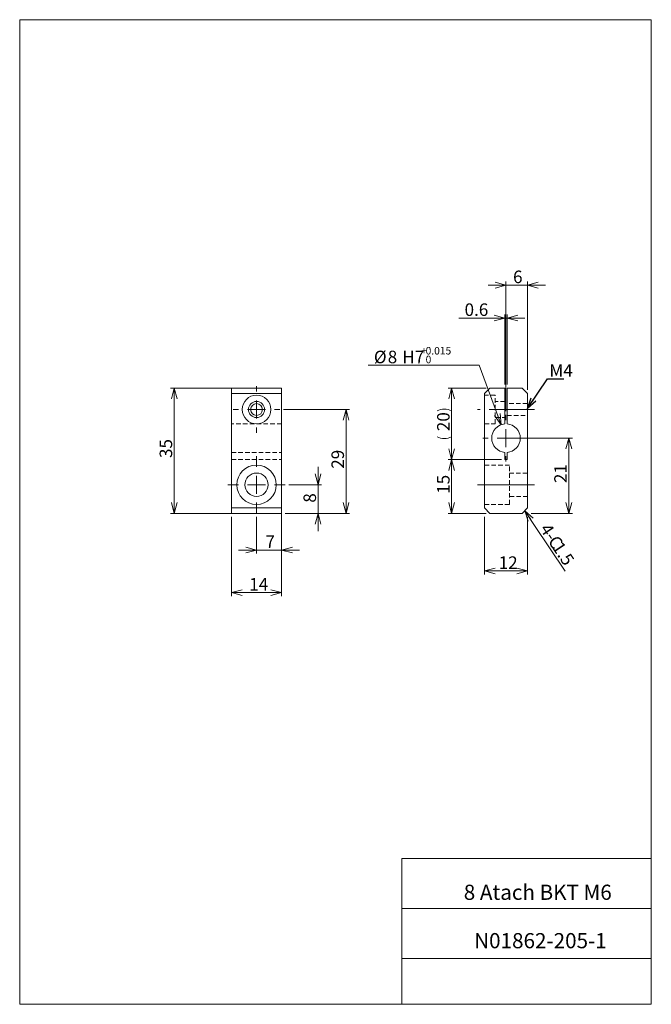
# Model space of a CAD drawing. Units: millimetres. Extents: x 20 to 197, y 10 to 285.
import ezdxf

# ---------------------------------------------------------------- set-up
doc = ezdxf.new("R2010")
doc.units = ezdxf.units.MM
doc.linetypes.add('CENTERX2', pattern=[20.32, 12.7, -2.54, 2.54, -2.54])
doc.linetypes.add('HIDDEN', pattern=[1.905, 1.27, -0.635])
doc.styles.add('SLDTEXTSTYLE0', font='TXT', dxfattribs={"width": 0.7, "bigfont": 'bigfont'})
doc.styles.add('SLDTEXTSTYLE1', font='TXT', dxfattribs={"width": 0.6125, "bigfont": 'bigfont'})
doc.styles.get("Standard").update_dxf_attribs({"font": 'txt', "bigfont": 'bigfont'})
doc.dimstyles.new('SLDDIMSTYLE0', dxfattribs={"dimtxt": 3.5, "dimasz": 3, "dimexe": 0, "dimexo": 0.0625, "dimgap": 0.875, "dimtad": 3, "dimdec": 1, "dimzin": 12, "dimdsep": 46, "dimtxsty": 'SLDTEXTSTYLE0', "dimblk1": 'OPEN30', "dimblk2": 'OPEN30', "dimsah": 1, "dimcen": 0.09, "dimadec": 0, "dimazin": 0, "dimtfac": 1, "dimtofl": 0, "dimtmove": 0, "dimatfit": 3, "dimldrblk": 'OPEN30', "dimfxl": 1, "dimtolj": 1, "dimtzin": 12, "dimarcsym": 0})
doc.dimstyles.new('SLDDIMSTYLE1', dxfattribs={"dimtxt": 3.5, "dimasz": 3, "dimexe": 0, "dimexo": 0.0625, "dimgap": 0.875, "dimtad": 0, "dimtih": 1, "dimtoh": 1, "dimdec": 1, "dimzin": 12, "dimdsep": 46, "dimtxsty": 'SLDTEXTSTYLE0', "dimblk1": 'OPEN30', "dimblk2": 'OPEN30', "dimsah": 1, "dimcen": 0.09, "dimadec": 0, "dimazin": 0, "dimtol": 1, "dimtp": 1.5e-05, "dimtfac": 1, "dimtdec": 3, "dimtofl": 0, "dimtmove": 0, "dimatfit": 3, "dimldrblk": 'OPEN30', "dimfxl": 1, "dimtolj": 1, "dimarcsym": 0})
doc.dimstyles.new('SLDDIMSTYLE2', dxfattribs={"dimtxt": 3.5, "dimasz": 3, "dimexe": 0, "dimexo": 0.0625, "dimgap": 0.875, "dimtad": 3, "dimdec": 1, "dimdsep": 46, "dimtxsty": 'SLDTEXTSTYLE0', "dimblk1": 'OPEN30', "dimblk2": 'OPEN30', "dimsah": 1, "dimcen": 0.09, "dimadec": 0, "dimazin": 0, "dimtfac": 1, "dimtofl": 0, "dimtmove": 0, "dimatfit": 3, "dimldrblk": 'OPEN30', "dimfxl": 1, "dimtolj": 1, "dimtzin": 12, "dimarcsym": 0})
doc.dimstyles.new('SLDDIMSTYLE3', dxfattribs={"dimtxt": 3, "dimasz": 3, "dimexe": 0, "dimexo": 0.0625, "dimgap": 0.75, "dimtad": 0, "dimtih": 1, "dimtoh": 1, "dimdec": 0, "dimzin": 0, "dimdsep": 46, "dimtxsty": 'Standard', "dimblk1": 'OPEN30', "dimblk2": 'OPEN30', "dimsah": 1, "dimcen": 0.09, "dimadec": 0, "dimazin": 0, "dimtfac": 1, "dimtdec": 0, "dimtofl": 0, "dimtmove": 0, "dimatfit": 3, "dimldrblk": 'OPEN30', "dimfxl": 1, "dimtolj": 1, "dimtzin": 0, "dimarcsym": 0})

# ---------------------------------------------------------------- blocks, each defined once
blk = doc.blocks.new('_Open30')
at = {"color": 0, "linetype": 'ByBlock', "lineweight": -2}
for p, q in [((-1, 0.267949), (0, 0)), ((0, 0), (-1, -0.267949)), ((0, 0), (-1, 0))]:
    blk.add_line(p, q, dxfattribs=at)
blk = doc.blocks.new('*D1')
at = {"color": 7, "linetype": 'Continuous', "lineweight": 0}
for p, q in [((79.45, 146.12), (79.45, 123.99)), ((93.45, 146.12), (93.45, 123.99)), ((79.45, 124.99), (93.45, 124.99))]:
    blk.add_line(p, q, dxfattribs=at)
at = {"color": 7, "linetype": 'Continuous', "lineweight": 0, "xscale": 3, "yscale": 3, "rotation": 180}
blk.add_blockref('_Open30', (79.45, 124.99, -6.1), dxfattribs=at)
at = {"color": 7, "linetype": 'Continuous', "lineweight": 0, "xscale": 3, "yscale": 3}
blk.add_blockref('_Open30', (93.45, 124.99, -6.1), dxfattribs=at)
at = {"color": 7, "linetype": 'Continuous', "lineweight": 0, "insert": (84.41, 129.07), "char_height": 3.5, "attachment_point": 1, "style": 'SLDTEXTSTYLE0'}
blk.add_mtext('14', dxfattribs=at)
blk = doc.blocks.new('*D3')
at = {"color": 7, "linetype": 'Continuous', "lineweight": 0}
for p, q in [((103.64, 155.12), (103.64, 160.12)), ((95.45, 155.12), (104.64, 155.12)), ((103.64, 155.12), (103.64, 147.12)), ((94.45, 147.12), (104.64, 147.12)), ((103.64, 147.12), (103.64, 142.12))]:
    blk.add_line(p, q, dxfattribs=at)
at = {"color": 7, "linetype": 'Continuous', "lineweight": 0, "xscale": 3, "yscale": 3}
for p, rotation in [((103.64, 155.12, 6.1), 270), ((103.64, 147.12, 6.1), 90)]:
    blk.add_blockref('_Open30', p, dxfattribs=dict(at, rotation=rotation))
at = {"color": 7, "linetype": 'Continuous', "lineweight": 0, "insert": (99.57, 150.1), "char_height": 3.5, "attachment_point": 1, "rotation": 90, "style": 'SLDTEXTSTYLE0'}
blk.add_mtext('8', dxfattribs=at)
blk = doc.blocks.new('*D4')
at = {"color": 7, "linetype": 'Continuous', "lineweight": 0}
for p, q in [((85.45, 182.12), (62.45, 182.12)), ((63.45, 147.12), (63.45, 182.12)), ((85.45, 147.12), (62.45, 147.12))]:
    blk.add_line(p, q, dxfattribs=at)
at = {"color": 7, "linetype": 'Continuous', "lineweight": 0, "xscale": 3, "yscale": 3}
for p, rotation in [((63.45, 182.12, -7.9), 90), ((63.45, 147.12, -7.9), 270)]:
    blk.add_blockref('_Open30', p, dxfattribs=dict(at, rotation=rotation))
at = {"color": 7, "linetype": 'Continuous', "lineweight": 0, "insert": (59.37, 162.58), "char_height": 3.5, "attachment_point": 1, "rotation": 90, "style": 'SLDTEXTSTYLE0'}
blk.add_mtext('35', dxfattribs=at)
blk = doc.blocks.new('*D5')
at = {"color": 7, "linetype": 'Continuous', "lineweight": 0}
for p, q in [((86.45, 146.12), (86.45, 135.87)), ((93.45, 147.62), (93.45, 135.87)), ((86.45, 136.87), (81.45, 136.87)), ((93.45, 136.87), (86.45, 136.87)), ((93.45, 136.87), (98.45, 136.87))]:
    blk.add_line(p, q, dxfattribs=at)
at = {"color": 7, "linetype": 'Continuous', "lineweight": 0, "xscale": 3, "yscale": 3}
for p, rotation in [((86.45, 136.87, 0.1), 360), ((93.45, 136.87, 0.1), 180)]:
    blk.add_blockref('_Open30', p, dxfattribs=dict(at, rotation=rotation))
at = {"color": 7, "linetype": 'Continuous', "lineweight": 0, "insert": (88.93, 140.94), "char_height": 3.5, "attachment_point": 1, "style": 'SLDTEXTSTYLE0'}
blk.add_mtext('7', dxfattribs=at)
blk = doc.blocks.new('*D6')
at = {"color": 7, "linetype": 'Continuous', "lineweight": 0}
for p, q in [((93.95, 176.12), (112.45, 176.12)), ((111.45, 176.12), (111.45, 147.12)), ((94.45, 147.12), (112.45, 147.12))]:
    blk.add_line(p, q, dxfattribs=at)
at = {"color": 7, "linetype": 'Continuous', "lineweight": 0, "xscale": 3, "yscale": 3}
for p, rotation in [((111.45, 176.12, 0.1), 90), ((111.45, 147.12, 0.1), 270)]:
    blk.add_blockref('_Open30', p, dxfattribs=dict(at, rotation=rotation))
at = {"color": 7, "linetype": 'Continuous', "lineweight": 0, "insert": (107.38, 159.58), "char_height": 3.5, "attachment_point": 1, "rotation": 90, "style": 'SLDTEXTSTYLE0'}
blk.add_mtext('29', dxfattribs=at)
blk = doc.blocks.new('SW_CENTERMARKSYMBOL_0')
at = {"color": 7, "linetype": 'Continuous', "lineweight": 0}
for p, q in [((0, 5), (0, 8)), ((-5, 0), (-8, 0)), ((0, 0), (-2.5, 0)), ((0, 0), (0, 2.5)), ((0, 0), (0, -2.5)), ((0, 0), (2.5, 0)), ((5, 0), (8, 0)), ((0, -5), (0, -8))]:
    blk.add_line(p, q, dxfattribs=at)
blk = doc.blocks.new('SW_CENTERMARKSYMBOL_1')
at = {"color": 7, "linetype": 'Continuous', "lineweight": 0}
for p, q in [((0, 5), (0, 6.5)), ((-5, 0), (-6.5, 0)), ((0, 0), (-2.5, 0)), ((0, 0), (0, 2.5)), ((0, 0), (0, -2.5)), ((0, 0), (2.5, 0)), ((5, 0), (6.5, 0)), ((0, -5), (0, -6.5))]:
    blk.add_line(p, q, dxfattribs=at)
blk = doc.blocks.new('*D9')
at = {"color": 7, "linetype": 'Continuous', "lineweight": 0}
for p, q in [((148.68, 188.47), (117.65, 188.47)), ((154.77, 171.88), (148.68, 188.47))]:
    blk.add_line(p, q, dxfattribs=at)
at = {"color": 7, "linetype": 'Continuous', "lineweight": 0, "xscale": 3, "yscale": 3, "rotation": 290.1564094846}
blk.add_blockref('_Open30', (154.77, 171.88, 0.1), dxfattribs=at)
at = {"color": 7, "linetype": 'Continuous', "lineweight": 0, "attachment_point": 1, "style": 'SLDTEXTSTYLE0'}
for s, insert, char_height in [('%%c', (119.24, 192.55), 3.5), ('8', (123.11, 192.55), 3.5), ('H7', (127.18, 192.55), 3.5), ('+', (132.47, 193.59), 2.1), ('0.015', (133.69, 193.59), 2.1), ('0', (133.69, 191.15), 2.1)]:
    blk.add_mtext(s, dxfattribs=dict(at, insert=insert, char_height=char_height))
blk = doc.blocks.new('*D10')
at = {"color": 7, "linetype": 'Continuous', "lineweight": 0}
for p, q in [((157.15, 168.12), (174.71, 168.12)), ((173.71, 168.12), (173.71, 147.12)), ((163.15, 147.12), (174.71, 147.12))]:
    blk.add_line(p, q, dxfattribs=at)
at = {"color": 7, "linetype": 'Continuous', "lineweight": 0, "xscale": 3, "yscale": 3}
for p, rotation in [((173.71, 168.12, 0.1), 90), ((173.71, 147.12, 0.1), 270)]:
    blk.add_blockref('_Open30', p, dxfattribs=dict(at, rotation=rotation))
at = {"color": 7, "linetype": 'Continuous', "lineweight": 0, "insert": (169.64, 155.58), "char_height": 3.5, "attachment_point": 1, "rotation": 90, "style": 'SLDTEXTSTYLE0'}
blk.add_mtext('21', dxfattribs=at)
blk = doc.blocks.new('*D11')
at = {"color": 7, "linetype": 'Continuous', "lineweight": 0}
for p, q in [((150.15, 146.12), (150.15, 130.04)), ((162.15, 146.12), (162.15, 130.04)), ((150.15, 131.04), (162.15, 131.04))]:
    blk.add_line(p, q, dxfattribs=at)
at = {"color": 7, "linetype": 'Continuous', "lineweight": 0, "xscale": 3, "yscale": 3, "rotation": 180}
blk.add_blockref('_Open30', (150.15, 131.04, 0.1), dxfattribs=at)
at = {"color": 7, "linetype": 'Continuous', "lineweight": 0, "xscale": 3, "yscale": 3}
blk.add_blockref('_Open30', (162.15, 131.04, 0.1), dxfattribs=at)
at = {"color": 7, "linetype": 'Continuous', "lineweight": 0, "insert": (154.11, 135.11), "char_height": 3.5, "attachment_point": 1, "style": 'SLDTEXTSTYLE0'}
blk.add_mtext('12', dxfattribs=at)
blk = doc.blocks.new('*D12')
at = {"color": 7, "linetype": 'Continuous', "lineweight": 0}
for p, q in [((155.85, 201.68), (143, 201.68)), ((155.85, 183.12), (155.85, 202.68)), ((156.45, 201.68), (155.85, 201.68)), ((156.45, 183.12), (156.45, 202.68)), ((156.45, 201.68), (161.45, 201.68))]:
    blk.add_line(p, q, dxfattribs=at)
at = {"color": 7, "linetype": 'Continuous', "lineweight": 0, "xscale": 3, "yscale": 3}
blk.add_blockref('_Open30', (155.85, 201.68, 7.1), dxfattribs=at)
at = {"color": 7, "linetype": 'Continuous', "lineweight": 0, "xscale": 3, "yscale": 3, "rotation": 180}
blk.add_blockref('_Open30', (156.45, 201.68, 7.1), dxfattribs=at)
at = {"color": 7, "linetype": 'Continuous', "lineweight": 0, "insert": (144.58, 205.76), "char_height": 3.5, "attachment_point": 1, "style": 'SLDTEXTSTYLE0'}
blk.add_mtext('0.6', dxfattribs=at)
blk = doc.blocks.new('*D13')
at = {"color": 7, "linetype": 'Continuous', "lineweight": 0}
for p, q in [((150.65, 182.12), (139.97, 182.12)), ((140.97, 182.12), (140.97, 162.12)), ((154.85, 162.12), (139.97, 162.12))]:
    blk.add_line(p, q, dxfattribs=at)
for centre, start, end in [((138.93, 171.67), 63.4349, 116.5651), ((138.93, 172.57), 243.4349, 296.5651)]:
    blk.add_arc(centre, 4.55, start, end, dxfattribs=at)
at = {"color": 7, "linetype": 'Continuous', "lineweight": 0, "xscale": 3, "yscale": 3}
for p, rotation in [((140.97, 182.12, 0.1), 90), ((140.97, 162.12, 0.1), 270)]:
    blk.add_blockref('_Open30', p, dxfattribs=dict(at, rotation=rotation))
at = {"color": 7, "linetype": 'Continuous', "lineweight": 0, "insert": (136.9, 170.08), "char_height": 3.5, "attachment_point": 1, "rotation": 90, "style": 'SLDTEXTSTYLE0'}
blk.add_mtext('20', dxfattribs=at)
blk = doc.blocks.new('*D14')
at = {"color": 7, "linetype": 'Continuous', "lineweight": 0}
for p, q in [((156.15, 175.62), (156.15, 211.85)), ((162.15, 181.62), (162.15, 211.85)), ((156.15, 210.85), (151.15, 210.85)), ((156.15, 210.85), (162.15, 210.85)), ((162.15, 210.85), (167.15, 210.85))]:
    blk.add_line(p, q, dxfattribs=at)
at = {"color": 7, "linetype": 'Continuous', "lineweight": 0, "xscale": 3, "yscale": 3}
blk.add_blockref('_Open30', (156.15, 210.85, 0.1), dxfattribs=at)
at = {"color": 7, "linetype": 'Continuous', "lineweight": 0, "xscale": 3, "yscale": 3, "rotation": 180}
blk.add_blockref('_Open30', (162.15, 210.85, 0.1), dxfattribs=at)
at = {"color": 7, "linetype": 'Continuous', "lineweight": 0, "insert": (158.13, 214.92), "char_height": 3.5, "attachment_point": 1, "style": 'SLDTEXTSTYLE0'}
blk.add_mtext('6', dxfattribs=at)
blk = doc.blocks.new('*D15')
at = {"color": 7, "linetype": 'Continuous', "lineweight": 0}
for p, q in [((154.85, 162.12), (139.97, 162.12)), ((140.97, 147.12), (140.97, 162.12)), ((150.65, 147.12), (139.97, 147.12))]:
    blk.add_line(p, q, dxfattribs=at)
at = {"color": 7, "linetype": 'Continuous', "lineweight": 0, "xscale": 3, "yscale": 3}
for p, rotation in [((140.97, 162.12, 0.1), 90), ((140.97, 147.12, 0.1), 270)]:
    blk.add_blockref('_Open30', p, dxfattribs=dict(at, rotation=rotation))
at = {"color": 7, "linetype": 'Continuous', "lineweight": 0, "insert": (136.9, 152.58), "char_height": 3.5, "attachment_point": 1, "rotation": 90, "style": 'SLDTEXTSTYLE0'}
blk.add_mtext('15', dxfattribs=at)
blk = doc.blocks.new('SW_CHAMFER_DIMENSION_0')
at = {"color": 7, "linetype": 'Continuous', "lineweight": 0}
for p, q in [((-3.6, 5.43), (-0.88, 1.32)), ((-0.88, 1.32), (7.67, -11.48))]:
    blk.add_line(p, q, dxfattribs=at)
at = {"color": 7, "linetype": 'Continuous', "lineweight": 0, "xscale": 3, "yscale": 3, "rotation": 123.4551278565}
blk.add_blockref('_Open30', (-3.6, 5.43, 0.1), dxfattribs=at)
at = {"color": 7, "linetype": 'Continuous', "lineweight": 0, "char_height": 3.5, "attachment_point": 1, "rotation": 303.7497, "style": 'SLDTEXTSTYLE0'}
for s, insert in [('4-', (3.39, 2.26)), ('C', (5.65, -1.12)), ('1.5', (6.78, -2.81))]:
    blk.add_mtext(s, dxfattribs=dict(at, insert=insert))
blk = doc.blocks.new('SW_CENTERMARKSYMBOL_2')
at = {"color": 7, "linetype": 'Continuous', "lineweight": 0}
for p, q in [((0, 5), (0, 6.5)), ((-5, 0), (-6.5, 0)), ((0, 0), (-2.5, 0)), ((0, 0), (0, 2.5)), ((0, 0), (0, -2.5)), ((0, 0), (2.5, 0)), ((5, 0), (6.5, 0)), ((0, -5), (0, -6.5))]:
    blk.add_line(p, q, dxfattribs=at)

msp = doc.modelspace()

# ---------------------------------------------------------------- linework, layer by layer
at = {"color": 7, "linetype": 'Continuous', "lineweight": 0}
for p, q in [((20.26, 285), (196.76, 285)), ((20.26, 285), (20.26, 10)), ((196.76, 285), (196.76, 10)), ((79.45, 180.62), (79.45, 182.12)), ((79.45, 182.12), (93.45, 182.12)), ((93.45, 182.12), (93.45, 180.62)), ((151.65, 182.12), (150.15, 180.62)), ((155.85, 182.12), (151.65, 182.12)), ((155.85, 182.12), (155.85, 172.11)), ((156.45, 172.11), (156.45, 182.12)), ((160.65, 182.12), (156.45, 182.12)), ((162.15, 180.62), (160.65, 182.12)), ((93.45, 180.62), (79.45, 180.62)), ((79.45, 180.62), (79.45, 148.62)), ((93.45, 180.62), (93.45, 148.62)), ((150.15, 180.62), (150.15, 148.62)), ((162.15, 148.62), (162.15, 180.62)), ((155.85, 164.13), (155.85, 162.12)), ((156.45, 162.12), (156.45, 164.13)), ((155.85, 162.12), (156.45, 162.12)), ((79.45, 148.62), (93.45, 148.62)), ((79.45, 147.12), (79.45, 148.62)), ((93.45, 148.62), (93.45, 147.12)), ((150.15, 148.62), (151.65, 147.12)), ((160.65, 147.12), (162.15, 148.62)), ((93.45, 147.12), (79.45, 147.12)), ((151.65, 147.12), (160.65, 147.12)), ((127.01, 50.75), (196.76, 50.75)), ((127.01, 50.75), (127.01, 10)), ((127.01, 36.75), (196.76, 36.75)), ((127.01, 22.75), (196.76, 22.75)), ((20.26, 10), (196.76, 10))]:
    msp.add_line(p, q, dxfattribs=at)
at = {"color": 7, "linetype": 'HIDDEN', "lineweight": 0}
for p, q in [((153.15, 180.12), (150.15, 180.12)), ((153.15, 176.12), (153.15, 180.12)), ((155.85, 178.37), (153.15, 178.37)), ((153.15, 172.12), (153.15, 176.12)), ((162.15, 177.77), (156.45, 177.77)), ((153.15, 173.87), (155.85, 173.87)), ((156.45, 174.47), (162.15, 174.47)), ((93.45, 172.11), (79.45, 172.11)), ((150.15, 172.12), (153.15, 172.12)), ((79.45, 164.13), (93.45, 164.13)), ((79.45, 162.12), (93.45, 162.12)), ((157.15, 160.62), (150.15, 160.62)), ((157.15, 155.12), (157.15, 160.62)), ((162.15, 158.37), (157.15, 158.37)), ((157.15, 149.62), (157.15, 155.12)), ((157.15, 151.87), (162.15, 151.87)), ((150.15, 149.62), (157.15, 149.62))]:
    msp.add_line(p, q, dxfattribs=at)
at = {"color": 7, "linetype": 'CENTERX2', "lineweight": 0}
for p, q in [((164.15, 176.12), (148.15, 176.12)), ((157.15, 155.12), (148.15, 155.12)), ((164.15, 155.12), (157.15, 155.12))]:
    msp.add_line(p, q, dxfattribs=at)
at = {"color": 7, "linetype": 'Continuous', "lineweight": 0}
for centre, radius in [((86.45, 176.12), 4), ((86.45, 176.12), 2.25), ((86.45, 176.12), 1.65), ((86.45, 155.12), 5.5), ((86.45, 155.12), 3.25)]:
    msp.add_circle(centre, radius, dxfattribs=at)
for start, end in [(94.3012, 265.6988), (274.3012, 85.6988)]:
    msp.add_arc((156.15, 168.12), 4, start, end, dxfattribs=at)

# ---------------------------------------------------------------- block references
for name, p in [('SW_CENTERMARKSYMBOL_1', (86.45, 176.12)), ('SW_CENTERMARKSYMBOL_2', (156.15, 168.12)), ('SW_CENTERMARKSYMBOL_0', (86.45, 155.12)), ('SW_CHAMFER_DIMENSION_0', (165, 142.44))]:
    msp.add_blockref(name, p, dxfattribs=at)

# ---------------------------------------------------------------- texts
at = {"color": 7, "linetype": 'Continuous', "lineweight": 0, "attachment_point": 1}
for s, insert, char_height, style in [('M4', (168.28, 188.76, 7), 3.5, 'SLDTEXTSTYLE0'), ('8 Atach BKT M6', (144.35, 43.41), 4.2333, 'SLDTEXTSTYLE1'), ('N01862-205-1', (147.26, 29.89), 4.2333, 'SLDTEXTSTYLE0')]:
    msp.add_mtext(s, dxfattribs=dict(at, insert=insert, char_height=char_height, style=style))

# ---------------------------------------------------------------- dimensions: what is measured, and where the dimension line sits
at = {"color": 7, "linetype": 'Continuous', "lineweight": 0}
for base, p1, p2, dimstyle, override, picture, middle in [((162.15, 210.85), (156.15, 174.62), (162.15, 180.62), 'SLDDIMSTYLE0', {"dimtxt": 3.5, "dimasz": 3, "dimexe": 1, "dimexo": 1, "dimgap": 1.524, "dimtad": 3, "dimtih": 0, "dimtoh": 0, "dimzin": 12, "dimtzin": 12}, '*D14', (159.15, 210.85)), ((155.85, 201.68), (156.45, 182.12), (155.85, 182.12), 'SLDDIMSTYLE2', {"dimtxt": 3.5, "dimasz": 3, "dimexe": 1, "dimexo": 1, "dimgap": 1.524, "dimtad": 3, "dimtih": 0, "dimtoh": 0, "dimzin": 8, "dimtzin": 12}, '*D12', (147.64, 201.68)), ((86.45, 136.87), (93.45, 148.62), (86.45, 147.12), 'SLDDIMSTYLE0', {"dimtxt": 3.5, "dimasz": 3, "dimexe": 1, "dimexo": 1, "dimgap": 1.524, "dimtad": 3, "dimtih": 0, "dimtoh": 0, "dimzin": 12, "dimtzin": 12}, '*D5', (89.95, 136.87)), ((93.45, 124.99), (79.45, 147.12), (93.45, 147.12), 'SLDDIMSTYLE0', {"dimtxt": 3.5, "dimasz": 3, "dimexe": 1, "dimexo": 1, "dimgap": 1.524, "dimtad": 3, "dimtih": 0, "dimtoh": 0, "dimzin": 12, "dimtzin": 12}, '*D1', (86.45, 124.99)), ((162.15, 131.04), (150.15, 147.12), (162.15, 147.12), 'SLDDIMSTYLE0', {"dimtxt": 3.5, "dimasz": 3, "dimexe": 1, "dimexo": 1, "dimgap": 1.524, "dimtad": 3, "dimtih": 0, "dimtoh": 0, "dimzin": 12, "dimtzin": 12}, '*D11', (156.15, 131.04))]:
    dim = msp.add_linear_dim(base=base, p1=p1, p2=p2, dimstyle=dimstyle, override=override, dxfattribs=at)
    dim.commit()
    dim.dimension.update_dxf_attribs({"geometry": picture, "text_midpoint": middle, "dimtype": 160})
dim = msp.add_diameter_dim_2p(p1=(157.53, 164.37), p2=(154.77, 171.88), text='<>H7/\u3000\u3000', dimstyle='SLDDIMSTYLE1', override={"dimtxt": 3.5, "dimasz": 3, "dimexe": 1, "dimexo": 1, "dimgap": 1.524, "dimtad": 0, "dimtih": 1, "dimtoh": 1, "dimzin": 12, "dimtzin": 8}, dxfattribs=at)
dim.commit()
dim.dimension.update_dxf_attribs({"geometry": '*D9', "text_midpoint": (132.37, 190.92), "dimtype": 163})
for base, p1, p2, picture, middle in [((63.45, 182.12), (86.45, 147.12), (86.45, 182.12), '*D4', (63.45, 164.62)), ((111.45, 147.12), (92.95, 176.12), (93.45, 147.12), '*D6', (111.45, 161.62)), ((173.71, 147.12), (156.15, 168.12), (162.15, 147.12), '*D10', (173.71, 157.62)), ((103.64, 147.12), (86.45, 155.12), (93.45, 147.12), '*D3', (103.64, 151.12)), ((140.97, 162.12), (151.65, 147.12), (155.85, 162.12), '*D15', (140.97, 154.62))]:
    dim = msp.add_linear_dim(base=base, p1=p1, p2=p2, angle=90, dimstyle='SLDDIMSTYLE0', override={"dimtxt": 3.5, "dimasz": 3, "dimexe": 1, "dimexo": 1, "dimgap": 1.524, "dimtad": 3, "dimtih": 0, "dimtoh": 0, "dimzin": 12, "dimtzin": 12}, dxfattribs=at)
    dim.commit()
    dim.dimension.update_dxf_attribs({"geometry": picture, "text_midpoint": middle, "dimtype": 160})
dim = msp.add_linear_dim(base=(140.97, 162.12), p1=(151.65, 182.12), p2=(155.85, 162.12), angle=90, text='(<>)', dimstyle='SLDDIMSTYLE0', override={"dimtxt": 3.5, "dimasz": 3, "dimexe": 1, "dimexo": 1, "dimgap": 1.524, "dimtad": 3, "dimtih": 0, "dimtoh": 0, "dimzin": 12, "dimtzin": 12}, dxfattribs=at)
dim.commit()
dim.dimension.update_dxf_attribs({"geometry": '*D13', "text_midpoint": (140.97, 172.12), "dimtype": 160})

# ---------------------------------------------------------------- leaders
msp.add_leader([(162.15, 176.42), (167.78, 184.68), (172.35, 184.68)], dimstyle='SLDDIMSTYLE3', dxfattribs=at)

doc.saveas('drawing.dxf')
